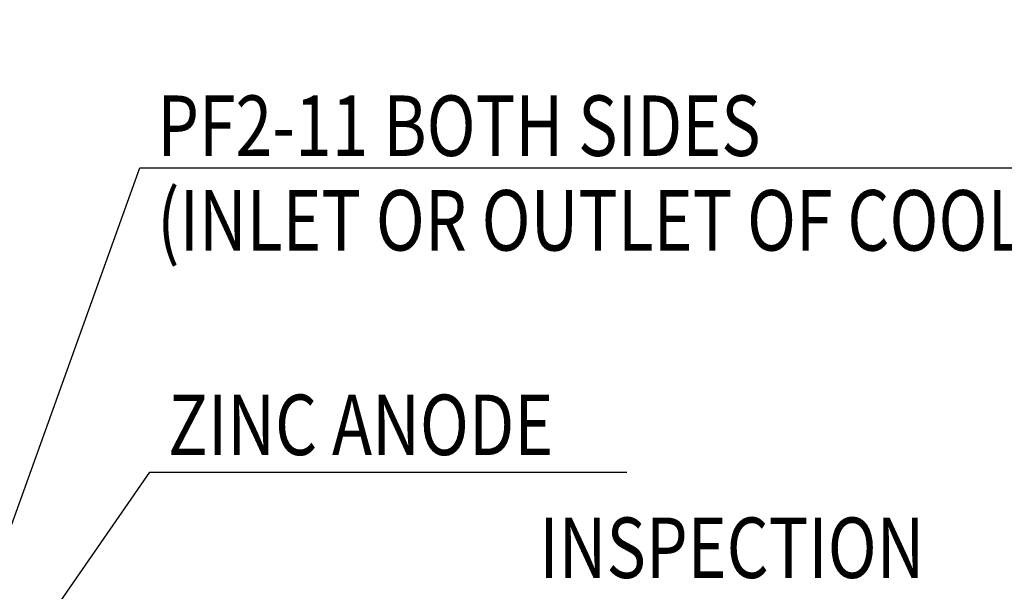
# Model space of a CAD drawing. Extents: x 110 to 65715, y -60862 to 58394.
# Drawn here: x 62923 to 63362, y -3275 to -3020 of the extents above; entities that cross this region are included whole.
import ezdxf

# ---------------------------------------------------------------- set-up
doc = ezdxf.new("R2010")
doc.units = 0
doc.header["$LTSCALE"] = 10
doc.header["$MEASUREMENT"] = 0
doc.layers.get('DEFPOINTS').update_dxf_attribs({"linetype": 'CONTINUOUS'})
doc.layers.add('DIM', color=6, linetype='CONTINUOUS')
doc.styles.add('GHS', font='romans', dxfattribs={"bigfont": 'ghs'})
doc.dimstyles.new('AA', dxfattribs={"dimtxt": 6, "dimasz": 6, "dimexe": 4, "dimexo": 0.7, "dimgap": 3, "dimtad": 1, "dimtoh": 1, "dimdec": 3, "dimdsep": 46, "dimtxsty": 'Standard', "dimcen": 0.09, "dimclrd": 2, "dimclre": 2, "dimclrt": 6, "dimadec": 0, "dimazin": 0, "dimtfac": 1, "dimtdec": 3, "dimtmove": 0, "dimatfit": 3, "dimfxl": 0, "dimtolj": 1, "dimarcsym": 0})

# ---------------------------------------------------------------- blocks, each defined once
blk = doc.blocks.new('*D581')
at = {"layer": 'DEFPOINTS', "color": 0, "transparency": 16777216}
for p in [(63432.02, -3546.05), (63207.94, -3575.17), (63149.02, -3608.6), (63168.11, -3608.6), (63231.33, -3608.6)]:
    blk.add_point(p, dxfattribs=at)
at = {"layer": 'DIM', "color": 2, "lineweight": -2, "transparency": 16777216}
for p, q in [((63208.48, -3574.72), (63378.94, -3431.69)), ((63232.03, -3608.6), (63443.33, -3608.6))]:
    blk.add_line(p, q, dxfattribs=at)
blk.add_arc((63168.11, -3608.6), 271.22, 5.6003, 34.3997, dxfattribs=at)
at = {"layer": 'DIM', "color": 2, "transparency": 16777216}
for points in [[(63388.38, -3458.04), (63395.41, -3452.7), (63375.87, -3434.26)], [(63442.45, -3581.91), (63433.62, -3582.35), (63439.33, -3608.6)]]:
    blk.add_solid(points, dxfattribs=at)

msp = doc.modelspace()

# ---------------------------------------------------------------- linework, layer by layer
at = {"layer": 'DIM', "color": 2}
for p, q in [((62976.443, -3085.999), (63641.436, -3085.999)), ((62980.922, -3221.924), (63193.672, -3221.924))]:
    msp.add_line(p, q, dxfattribs=at)

# ---------------------------------------------------------------- texts
at = {"layer": 'DIM', "color": 6, "linetype": 'Continuous', "style": 'GHS', "width": 0.8}
for s, p in [('PF2-11 BOTH SIDES ', (62984.15, -3080.748)), ('(INLET OR OUTLET OF COOLING WATER)', (62984.15, -3122.998))]:
    msp.add_text(s, height=27, dxfattribs=at).set_placement(p)
at = {"layer": 'DIM', "color": 6, "style": 'GHS', "width": 0.8}
for s, p in [('ZINC ANODE', (62988.982, -3214.321)), ('INSPECTION', (63154.599, -3269.195))]:
    msp.add_text(s, height=27, dxfattribs=at).set_placement(p)

# ---------------------------------------------------------------- dimensions: what is measured, and where the dimension line sits
at = {"layer": 'DIM'}
dim = msp.add_angular_dim_2l(base=(63432.018, -3546.05), line1=((63168.106, -3608.599), (63207.94, -3575.174)), line2=((63231.326, -3608.599), (63149.021, -3608.599)), text=' ', dimstyle='AA', override={"dimtxt": 20, "dimasz": 26.5, "dimgap": 9, "dimdec": 1, "dimtp": 0.02, "dimtm": 0.02, "dimtfac": 0.65, "dimtdec": 1}, dxfattribs=at)
dim.commit()
dim.dimension.update_dxf_attribs({"geometry": '*D581', "text_midpoint": (25027.225, 58393.779)})

# ---------------------------------------------------------------- leaders
for points, override in [([(62875.106, -3368.088), (62976.443, -3085.999)], {"dimtxt": 20, "dimasz": 26.5, "dimgap": 7, "dimdec": 1, "dimtp": 0.02, "dimtm": 0.02, "dimtfac": 0.65, "dimtdec": 1}), ([(62862.106, -3393.507), (62980.922, -3221.924)], {"dimtxt": 20, "dimasz": 26.5, "dimgap": 9, "dimdec": 1, "dimtp": 0.02, "dimtm": 0.02, "dimtfac": 0.65, "dimtdec": 1})]:
    msp.add_leader(points, dimstyle='AA', override=override, dxfattribs=at)

doc.saveas('drawing.dxf')
